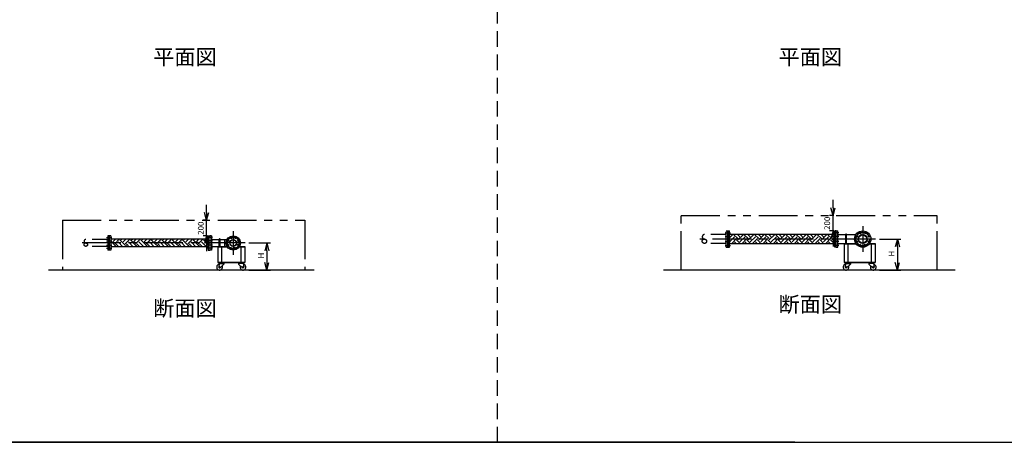
# Model space of a CAD drawing. Extents: x 207 to 40700, y 0 to 27750.
# Drawn here: x 10360 to 23051, y 0 to 5450 of the extents above; entities that cross this region are included whole.
import ezdxf
from ezdxf.enums import TextEntityAlignment as Align

# ---------------------------------------------------------------- set-up
doc = ezdxf.new("R2010")
doc.units = 0
doc.header["$LTSCALE"] = 400
for name, pattern in [('CENTER', [2, 1.25, -0.25, 0.25, -0.25]), ('DASHED', [0.75, 0.5, -0.25]), ('PHANTOM', [2.5, 1.25, -0.25, 0.25, -0.25, 0.25, -0.25])]:
    doc.linetypes.add(name, pattern=pattern)
doc.layers.get('0').update_dxf_attribs({"linetype": 'CONTINUOUS'})
for name, color, linetype in [('1', 4, 'CONTINUOUS'), ('CENTER', 1, 'CENTER'), ('GAWA', 2, 'CONTINUOUS'), ('KARISEN', 5, 'DASHED'), ('SCALE', 4, 'CONTINUOUS'), ('UL1', 3, 'PHANTOM')]:
    doc.layers.add(name, color=color, linetype=linetype)
doc.styles.get("Standard").update_dxf_attribs({"font": 'TXT', "bigfont": 'BIGFONT'})

msp = doc.modelspace()

# ---------------------------------------------------------------- linework, layer by layer
for p, q in [((12769, 2864), (12742, 2964)), ((12769, 2864), (12796, 2964)), ((12769, 2964), (12769, 2864)), ((20844, 2926), (20817, 3026)), ((20844, 2926), (20870, 3026)), ((20844, 3026), (20844, 2926)), ((19490, 2516), (19490, 2726)), ((19490, 2726), (19508, 2726)), ((19508, 2516), (19508, 2726)), ((20866, 2682), (19508, 2682)), ((20844, 2726), (20817, 2626)), ((20844, 2726), (20870, 2626)), ((20844, 2626), (20844, 2726)), ((20866, 2516), (20866, 2726)), ((20884, 2726), (20866, 2726)), ((20884, 2516), (20884, 2726)), ((20886, 2516), (20886, 2726)), ((20886, 2726), (20904, 2726)), ((20904, 2516), (20904, 2726)), ((20904, 2678), (21138, 2678)), ((11515, 2664), (11515, 2479)), ((11533, 2664), (11515, 2664)), ((11533, 2664), (11533, 2479)), ((12791, 2619), (11533, 2619)), ((12769, 2664), (12742, 2564)), ((12769, 2664), (12796, 2564)), ((12769, 2564), (12769, 2664)), ((12791, 2664), (12791, 2479)), ((12791, 2664), (12809, 2664)), ((12809, 2664), (12809, 2479)), ((12812, 2664), (12812, 2479)), ((12830, 2664), (12812, 2664)), ((12830, 2664), (12830, 2479)), ((12830, 2616), (13031, 2616)), ((12998, 2616), (12998, 2527)), ((13546, 2571), (13519, 2471)), ((13546, 2571), (13572, 2471)), ((13546, 2471), (13546, 2571)), ((20866, 2560), (19508, 2560)), ((20904, 2564), (21138, 2564)), ((20986, 2564), (21138, 2564)), ((20986, 2564), (20986, 2318)), ((20986, 2558), (21143, 2558)), ((21036, 2558), (21036, 2324)), ((21310, 2558), (21386, 2558)), ((21315, 2564), (21386, 2564)), ((21336, 2558), (21336, 2324)), ((21386, 2564), (21386, 2318)), ((21673, 2621), (21646, 2521)), ((21673, 2621), (21699, 2521)), ((21673, 2521), (21673, 2621)), ((11533, 2479), (11515, 2479)), ((12791, 2523), (11533, 2523)), ((12791, 2479), (12809, 2479)), ((12830, 2479), (12812, 2479)), ((12830, 2527), (13031, 2527)), ((12912, 2527), (12912, 2318)), ((12912, 2527), (13031, 2527)), ((12912, 2521), (13035, 2521)), ((12962, 2521), (12962, 2324)), ((13189, 2521), (13262, 2521)), ((13193, 2527), (13262, 2527)), ((13212, 2521), (13212, 2324)), ((13262, 2527), (13262, 2318)), ((19490, 2516), (19508, 2516)), ((20884, 2516), (20866, 2516)), ((20886, 2516), (20904, 2516)), ((12912, 2324), (13262, 2324)), ((12912, 2318), (13262, 2318)), ((12932, 2305), (12927, 2260)), ((12930, 2318), (12930, 2314)), ((12930, 2318), (13000, 2318)), ((12930, 2314), (12930, 2310)), ((13000, 2314), (12930, 2314)), ((12930, 2314), (13000, 2314)), ((12930, 2310), (13000, 2310)), ((12932, 2305), (12992, 2305)), ((12940, 2305), (12940, 2310)), ((12992, 2296), (12944, 2252)), ((12989, 2305), (12989, 2310)), ((12992, 2305), (12992, 2296)), ((13000, 2318), (13000, 2314)), ((13000, 2314), (13000, 2310)), ((13244, 2318), (13174, 2318)), ((13174, 2318), (13174, 2314)), ((13244, 2314), (13174, 2314)), ((13174, 2314), (13244, 2314)), ((13174, 2314), (13174, 2310)), ((13244, 2310), (13174, 2310)), ((13242, 2305), (13182, 2305)), ((13182, 2305), (13182, 2296)), ((13182, 2296), (13230, 2252)), ((13185, 2305), (13185, 2310)), ((13234, 2305), (13234, 2310)), ((13242, 2305), (13247, 2260)), ((13244, 2318), (13244, 2314)), ((13244, 2314), (13244, 2310)), ((13546, 2221), (13519, 2321)), ((13546, 2221), (13572, 2321)), ((13546, 2321), (13546, 2221)), ((20986, 2324), (21386, 2324)), ((20986, 2318), (21386, 2318)), ((21006, 2305), (21001, 2260)), ((21004, 2318), (21004, 2314)), ((21004, 2318), (21074, 2318)), ((21004, 2314), (21004, 2310)), ((21074, 2314), (21004, 2314)), ((21004, 2314), (21074, 2314)), ((21004, 2310), (21074, 2310)), ((21006, 2305), (21067, 2305)), ((21015, 2305), (21015, 2310)), ((21067, 2296), (21018, 2252)), ((21063, 2305), (21063, 2310)), ((21067, 2305), (21067, 2296)), ((21074, 2318), (21074, 2314)), ((21074, 2314), (21074, 2310)), ((21369, 2318), (21299, 2318)), ((21299, 2318), (21299, 2314)), ((21369, 2314), (21299, 2314)), ((21299, 2314), (21369, 2314)), ((21299, 2314), (21299, 2310)), ((21369, 2310), (21299, 2310)), ((21367, 2305), (21306, 2305)), ((21306, 2305), (21306, 2296)), ((21306, 2296), (21355, 2252)), ((21310, 2305), (21310, 2310)), ((21358, 2305), (21358, 2310)), ((21367, 2305), (21372, 2260)), ((21369, 2318), (21369, 2314)), ((21369, 2314), (21369, 2310)), ((21673, 2221), (21646, 2321)), ((21673, 2221), (21699, 2321)), ((21673, 2321), (21673, 2221)), ((14157, 2221), (10729, 2221)), ((22416, 2221), (18658, 2221))]:
    msp.add_line(p, q)
for centre, radius in [((21226, 2621), 105), ((21226, 2621), 57.1), ((21226, 2621), 52.6), ((21193, 2702), 9.5), ((21260, 2702), 9.5), ((13112, 2571), 92.5), ((13043, 2600), 9.5), ((13043, 2542), 9.5), ((13112, 2571), 44.5), ((13112, 2571), 40.3), ((13083, 2640), 9.5), ((13141, 2640), 9.5), ((13181, 2600), 9.5), ((13181, 2542), 9.5), ((21146, 2655), 9.5), ((21146, 2588), 9.5), ((21193, 2540), 9.5), ((21260, 2540), 9.5), ((21307, 2655), 9.5), ((21307, 2588), 9.5), ((13083, 2502), 9.5), ((13141, 2502), 9.5), ((12936, 2259), 7.5), ((13238, 2259), 7.5), ((21011, 2259), 7.5), ((21362, 2259), 7.5)]:
    msp.add_circle(centre, radius)
for centre, radius, start, end in [((12936, 2259), 37.5, 99.2564, 26.9151), ((13238, 2259), 37.5, 153.0849, 80.7436), ((21011, 2259), 37.5, 99.2564, 26.9151), ((21362, 2259), 37.5, 153.0849, 80.7436), ((12936, 2259), 10, 172.805, 318.3343), ((13238, 2259), 10, 221.6657, 7.195), ((21011, 2259), 10, 172.805, 318.3343), ((21362, 2259), 10, 221.6657, 7.195)]:
    msp.add_arc(centre, radius, start, end)
at = {"layer": '1', "linetype": 'Continuous'}
for p, q in [((19508, 2636), (19549, 2677)), ((19532, 2677), (19527, 2682)), ((19616, 2627), (19561, 2682)), ((19642, 2652), (19611, 2682)), ((19616, 2610), (19684, 2677)), ((19667, 2677), (19662, 2682)), ((19751, 2627), (19696, 2682)), ((19776, 2652), (19746, 2682)), ((19751, 2610), (19818, 2677)), ((19801, 2677), (19797, 2682)), ((19886, 2627), (19830, 2682)), ((19911, 2652), (19881, 2682)), ((19886, 2610), (19953, 2677)), ((19936, 2677), (19931, 2682)), ((20020, 2627), (19965, 2682)), ((20046, 2652), (20015, 2682)), ((20020, 2610), (20088, 2677)), ((20071, 2677), (20066, 2682)), ((20155, 2627), (20100, 2682)), ((20180, 2652), (20150, 2682)), ((20155, 2610), (20222, 2677)), ((20206, 2677), (20201, 2682)), ((20290, 2627), (20234, 2682)), ((20315, 2652), (20285, 2682)), ((20290, 2610), (20357, 2677)), ((20340, 2677), (20335, 2682)), ((20424, 2627), (20369, 2682)), ((20450, 2652), (20420, 2682)), ((20424, 2610), (20492, 2677)), ((20475, 2677), (20470, 2682)), ((20559, 2627), (20504, 2682)), ((20584, 2652), (20554, 2682)), ((20559, 2610), (20627, 2677)), ((20610, 2677), (20605, 2682)), ((20694, 2627), (20638, 2682)), ((20719, 2652), (20689, 2682)), ((20694, 2610), (20761, 2677)), ((20744, 2677), (20739, 2682)), ((20829, 2627), (20773, 2682)), ((20854, 2652), (20824, 2682)), ((11585, 2543), (11533, 2594)), ((11553, 2523), (11533, 2544)), ((11534, 2610), (11543, 2619)), ((11559, 2585), (11594, 2619)), ((11582, 2523), (11601, 2543)), ((11585, 2559), (11644, 2619)), ((11638, 2523), (11601, 2559)), ((11688, 2523), (11627, 2585)), ((11719, 2543), (11652, 2610)), ((11669, 2610), (11678, 2619)), ((11694, 2585), (11728, 2619)), ((11717, 2523), (11736, 2543)), ((11719, 2559), (11779, 2619)), ((11772, 2523), (11736, 2559)), ((11823, 2523), (11761, 2585)), ((11854, 2543), (11787, 2610)), ((11803, 2610), (11813, 2619)), ((11829, 2585), (11863, 2619)), ((11851, 2523), (11871, 2543)), ((11854, 2559), (11914, 2619)), ((11907, 2523), (11871, 2559)), ((11958, 2523), (11896, 2585)), ((11989, 2543), (11921, 2610)), ((11938, 2610), (11947, 2619)), ((11963, 2585), (11998, 2619)), ((11986, 2523), (12005, 2543)), ((11989, 2559), (12048, 2619)), ((12042, 2523), (12005, 2559)), ((12092, 2523), (12031, 2585)), ((12123, 2543), (12056, 2610)), ((12073, 2610), (12082, 2619)), ((12098, 2585), (12133, 2619)), ((12121, 2523), (12140, 2543)), ((12123, 2559), (12183, 2619)), ((12176, 2523), (12140, 2559)), ((12227, 2523), (12165, 2585)), ((12258, 2543), (12191, 2610)), ((12208, 2610), (12217, 2619)), ((12233, 2585), (12267, 2619)), ((12255, 2523), (12275, 2543)), ((12258, 2559), (12318, 2619)), ((12311, 2523), (12275, 2559)), ((12362, 2523), (12300, 2585)), ((12393, 2543), (12325, 2610)), ((12342, 2610), (12351, 2619)), ((12367, 2585), (12402, 2619)), ((12390, 2523), (12410, 2543)), ((12393, 2559), (12453, 2619)), ((12446, 2523), (12410, 2559)), ((12496, 2523), (12435, 2585)), ((12527, 2543), (12460, 2610)), ((12477, 2610), (12486, 2619)), ((12502, 2585), (12537, 2619)), ((12525, 2523), (12544, 2543)), ((12527, 2559), (12587, 2619)), ((12581, 2523), (12544, 2559)), ((12631, 2523), (12570, 2585)), ((12662, 2543), (12595, 2610)), ((12612, 2610), (12621, 2619)), ((12637, 2585), (12671, 2619)), ((12660, 2523), (12679, 2543)), ((12662, 2559), (12722, 2619)), ((12715, 2523), (12679, 2559)), ((12766, 2523), (12704, 2585)), ((12791, 2548), (12730, 2610)), ((12746, 2610), (12756, 2619)), ((12772, 2585), (12791, 2604)), ((19508, 2585), (19574, 2652)), ((19514, 2560), (19508, 2567)), ((19533, 2560), (19599, 2627)), ((19599, 2560), (19574, 2585)), ((19649, 2560), (19599, 2610)), ((19642, 2585), (19709, 2652)), ((19668, 2560), (19734, 2627)), ((19733, 2560), (19709, 2585)), ((19784, 2560), (19734, 2610)), ((19776, 2585), (19844, 2652)), ((19802, 2560), (19869, 2627)), ((19868, 2560), (19844, 2585)), ((19919, 2560), (19869, 2610)), ((19911, 2585), (19978, 2652)), ((19937, 2560), (20004, 2627)), ((20003, 2560), (19978, 2585)), ((20053, 2560), (20004, 2610)), ((20046, 2585), (20113, 2652)), ((20072, 2560), (20138, 2627)), ((20137, 2560), (20113, 2585)), ((20188, 2560), (20138, 2610)), ((20180, 2585), (20248, 2652)), ((20206, 2560), (20273, 2627)), ((20272, 2560), (20248, 2585)), ((20323, 2560), (20273, 2610)), ((20315, 2585), (20382, 2652)), ((20341, 2560), (20408, 2627)), ((20407, 2560), (20382, 2585)), ((20457, 2560), (20408, 2610)), ((20450, 2585), (20517, 2652)), ((20476, 2560), (20542, 2627)), ((20542, 2560), (20517, 2585)), ((20592, 2560), (20542, 2610)), ((20584, 2585), (20652, 2652)), ((20610, 2560), (20677, 2627)), ((20676, 2560), (20652, 2585)), ((20727, 2560), (20677, 2610)), ((20719, 2585), (20786, 2652)), ((20745, 2560), (20812, 2627)), ((20811, 2560), (20786, 2585)), ((20861, 2560), (20812, 2610)), ((20829, 2610), (20866, 2647)), ((20854, 2585), (20866, 2596))]:
    msp.add_line(p, q, dxfattribs=at)
at = {"layer": '1'}
for p, q in [((21007, 2564), (21007, 2683)), ((21016, 2564), (21016, 2683)), ((12932, 2527), (12932, 2620)), ((12942, 2527), (12942, 2620))]:
    msp.add_line(p, q, dxfattribs=at)
for centre in [(21012, 2683), (12937, 2620)]:
    msp.add_arc(centre, 4.76, 0, 180, dxfattribs=at)
at = {"layer": 'CENTER'}
for p, q in [((13112, 2724), (13112, 2419)), ((19454, 2702), (19522, 2702)), ((20920, 2702), (20850, 2702)), ((21186, 2718), (21200, 2686)), ((21226, 2786), (21226, 2456)), ((21267, 2718), (21253, 2686)), ((13264, 2571), (11152, 2571)), ((11479, 2640), (11548, 2640)), ((11479, 2600), (11548, 2600)), ((11479, 2542), (11548, 2542)), ((12845, 2640), (12776, 2640)), ((12845, 2600), (12776, 2600)), ((12845, 2542), (12776, 2542)), ((12845, 2640), (12844, 2640)), ((13027, 2607), (13059, 2593)), ((13027, 2536), (13059, 2549)), ((13077, 2657), (13090, 2624)), ((13147, 2657), (13134, 2624)), ((13197, 2607), (13165, 2593)), ((13197, 2536), (13165, 2549)), ((21392, 2621), (19126, 2621)), ((19454, 2655), (19522, 2655)), ((19454, 2588), (19522, 2588)), ((19454, 2540), (19522, 2540)), ((20920, 2655), (20850, 2655)), ((20920, 2588), (20850, 2588)), ((20920, 2540), (20850, 2540)), ((21129, 2661), (21162, 2648)), ((21129, 2581), (21162, 2594)), ((21186, 2524), (21200, 2556)), ((21267, 2524), (21253, 2556)), ((21324, 2661), (21291, 2648)), ((21324, 2581), (21291, 2594)), ((11479, 2502), (11548, 2502)), ((12845, 2502), (12776, 2502)), ((13077, 2486), (13090, 2518)), ((13147, 2486), (13134, 2518))]:
    msp.add_line(p, q, dxfattribs=at)
for centre, radius in [((21226, 2621), 87.5), ((13112, 2571), 75)]:
    msp.add_circle(centre, radius, dxfattribs=at)
at = {"layer": 'GAWA'}
for p, q in [((400, 0), (40700, 0)), ((20350, 0), (800, 0))]:
    msp.add_line(p, q, dxfattribs=at)
at = {"layer": 'KARISEN'}
for p, q in [((16520, 0), (16520, 23750)), ((19468, 2678), (19186, 2678)), ((19468, 2516), (19468, 2726)), ((19468, 2726), (19486, 2726)), ((19486, 2516), (19486, 2726)), ((11494, 2616), (11212, 2616)), ((11494, 2664), (11494, 2479)), ((11512, 2664), (11494, 2664)), ((11512, 2664), (11512, 2479)), ((19468, 2564), (19186, 2564)), ((11494, 2527), (11212, 2527)), ((11512, 2479), (11494, 2479)), ((19468, 2516), (19486, 2516))]:
    msp.add_line(p, q, dxfattribs=at)
for centre, radius in [((11212, 2549), 22.3), ((19186, 2593), 28.6)]:
    msp.add_circle(centre, radius, dxfattribs=at)
for centre, radius in [((19186, 2650), 28.6), ((11212, 2593), 22.3)]:
    msp.add_arc(centre, radius, 90, 270, dxfattribs=at)
at = {"layer": 'SCALE'}
for p, q in [((12769, 2964), (12769, 3064)), ((20844, 3026), (20844, 3126)), ((20855, 2926), (20799, 2926)), ((20844, 2726), (20844, 2926)), ((12780, 2864), (12724, 2864)), ((12769, 2664), (12769, 2864)), ((20855, 2726), (20799, 2726)), ((12780, 2664), (12724, 2664)), ((12769, 2564), (12769, 2464)), ((13314, 2571), (13591, 2571)), ((20844, 2626), (20844, 2526)), ((21442, 2621), (21718, 2621)), ((13546, 2471), (13546, 2321)), ((21673, 2521), (21673, 2321)), ((13314, 2221), (13591, 2221)), ((21442, 2221), (21718, 2221))]:
    msp.add_line(p, q, dxfattribs=at)
at = {"layer": 'UL1'}
for p, q in [((18886, 2221), (18886, 2926)), ((18886, 2926), (22186, 2926)), ((22186, 2221), (22186, 2926)), ((10912, 2864), (10912, 2221)), ((10912, 2864), (14037, 2864)), ((14037, 2864), (14037, 2221))]:
    msp.add_line(p, q, dxfattribs=at)

# ---------------------------------------------------------------- texts
at = {"layer": 'SCALE'}
for s, p in [('平面図', (12490, 4943)), ('平面図', (20550, 4943)), ('断面図', (20550, 1753)), ('断面図', (12490, 1703))]:
    msp.add_text(s, height=200, dxfattribs=at).set_placement(p, align=Align.MIDDLE)
for s, p in [('200', (12732, 2676)), ('200', (20806, 2739)), ('H', (13508, 2371)), ('H', (21635, 2396))]:
    msp.add_text(s, height=75, rotation=90, dxfattribs=at).set_placement(p)

doc.saveas('drawing.dxf')
